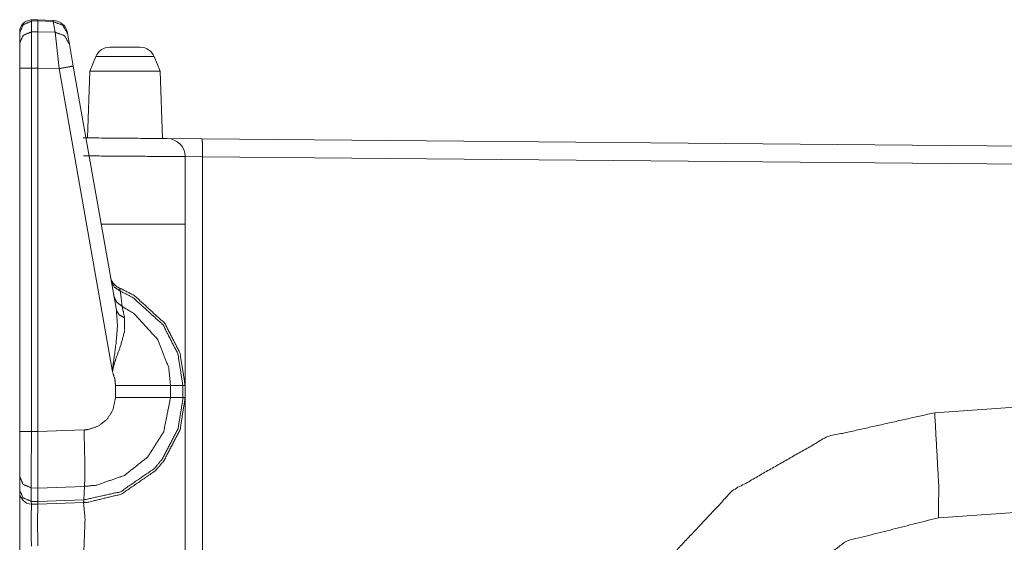
# Model space of a CAD drawing. Units: inches. Extents: x 1.2 to 3.98, y 1.72 to 7.65.
# Drawn here: x 1.21 to 1.42, y 6.74 to 6.85 of the extents above; entities that cross this region are included whole.
import ezdxf

# ---------------------------------------------------------------- set-up
doc = ezdxf.new("R2010")
doc.units = ezdxf.units.IN
doc.header["$MEASUREMENT"] = 0
doc.layers.add('1', color=7, linetype='Continuous', true_color=0xffffff)

msp = doc.modelspace()

# ---------------------------------------------------------------- linework, layer by layer
at = {"layer": '1', "color": 7, "linetype": 'Continuous', "lineweight": 13}
for p, q in [((1.217325, 6.849159), (1.215983, 6.849114)), ((1.217325, 6.849159), (1.217316, 6.848893)), ((1.220548, 6.849015), (1.217325, 6.849159)), ((1.216001, 6.848848), (1.215983, 6.849114)), ((1.216001, 6.848848), (1.217316, 6.848892)), ((1.216001, 6.846618), (1.216001, 6.848848)), ((1.217316, 6.848893), (1.220546, 6.848749)), ((1.217316, 6.848892), (1.217316, 6.848893)), ((1.217316, 6.846645), (1.217316, 6.848892)), ((1.220548, 6.849015), (1.220546, 6.848749)), ((1.220546, 6.848749), (1.220935, 6.846547)), ((1.213566, 6.846514), (1.213566, 6.846434)), ((1.213566, 6.846434), (1.213566, 6.844204)), ((1.217316, 6.846645), (1.216001, 6.846618)), ((1.216001, 6.839074), (1.216001, 6.846618)), ((1.217316, 6.846644), (1.217316, 6.846645)), ((1.220935, 6.846547), (1.217316, 6.846644)), ((1.217316, 6.846644), (1.217316, 6.839103)), ((1.220935, 6.846547), (1.221736, 6.838984)), ((1.223515, 6.846274), (1.223487, 6.846435)), ((1.223903, 6.844073), (1.223515, 6.846274)), ((1.213566, 6.844204), (1.213566, 6.839074)), ((1.224705, 6.839527), (1.223903, 6.844073)), ((1.22937, 6.841487), (1.228115, 6.838428)), ((1.242767, 6.838428), (1.241513, 6.841487)), ((1.213566, 6.839074), (1.213566, 6.763575)), ((1.216001, 6.839074), (1.217316, 6.839101)), ((1.216001, 6.763575), (1.216001, 6.839074)), ((1.217316, 6.839103), (1.221736, 6.838984)), ((1.217316, 6.839101), (1.217316, 6.839103)), ((1.217316, 6.76354), (1.217316, 6.839101)), ((1.221736, 6.838984), (1.232855, 6.775925)), ((1.233659, 6.788747), (1.224705, 6.839527)), ((1.228115, 6.838428), (1.227632, 6.824586)), ((1.243255, 6.82445), (1.242767, 6.838428)), ((1.244224, 6.824441), (1.251462, 6.824378)), ((1.251462, 6.824378), (1.422316, 6.822887)), ((1.247941, 6.820691), (1.247941, 6.80668)), ((1.25156, 6.820628), (1.247941, 6.820691)), ((1.422316, 6.819138), (1.25156, 6.820628)), ((1.25156, 6.820628), (1.25156, 4.316849)), ((1.233472, 6.773107), (1.233472, 6.770619)), ((1.244908, 6.77062), (1.244908, 6.773107)), ((1.247471, 6.773107), (1.244908, 6.773107)), ((1.247471, 6.773107), (1.247471, 6.77062)), ((1.247941, 6.773107), (1.247471, 6.773107)), ((1.247941, 6.77062), (1.247941, 6.773107)), ((1.247471, 6.77062), (1.244908, 6.77062)), ((1.247941, 6.77062), (1.247471, 6.77062)), ((1.403676, 6.767435), (1.422316, 6.768738)), ((1.213566, 6.763575), (1.213566, 6.754179)), ((1.217316, 6.76354), (1.216001, 6.763575)), ((1.226938, 6.763871), (1.217316, 6.763535)), ((1.217316, 6.763535), (1.217316, 6.76354)), ((1.213566, 6.754179), (1.213566, 6.751373)), ((1.213566, 6.751373), (1.213566, 6.750959)), ((1.215982, 6.751831), (1.217362, 6.751795)), ((1.215982, 6.749024), (1.215982, 6.751831)), ((1.217319, 6.74899), (1.217362, 6.751793)), ((1.217362, 6.751793), (1.227035, 6.752131)), ((1.217362, 6.751793), (1.217362, 6.751795)), ((1.226864, 6.749321), (1.227035, 6.752131)), ((1.217319, 6.74899), (1.215982, 6.749024)), ((1.216001, 6.74846), (1.215982, 6.749024)), ((1.217316, 6.748426), (1.217319, 6.748988)), ((1.226864, 6.749321), (1.217319, 6.748988)), ((1.217319, 6.748988), (1.217319, 6.74899)), ((1.226803, 6.748757), (1.226864, 6.749321)), ((1.216001, 6.74846), (1.217316, 6.748426)), ((1.217316, 6.748426), (1.226803, 6.748757)), ((1.226803, 6.748757), (1.22683, 6.748758)), ((1.422316, 6.746863), (1.404439, 6.745614))]:
    msp.add_line(p, q, dxfattribs=at)
for centre, radius, start, end in [((1.216066, 6.846615), 0.0024999999441206, 94.884349, 180), ((1.220409, 6.845893), 0.0031250000465661, 10, 86.537233), ((1.232261, 6.840301), 0.0031250000465661, 90, 157.699046), ((1.238621, 6.840301), 0.0031250000465661, 22.300954, 90), ((1.244191, 6.820691), 0.0037500001490116, 0, 89.5), ((1.235508, 6.796256), 0.0031250000465661, 190, 247.810715), ((1.216066, 6.750959), 0.0024999999441206, 180, 268.5)]:
    msp.add_arc(centre, radius, start, end, dxfattribs=at)
for points, knots in [([(1.213566211840188, 6.846434085053033), (1.214275440372987, 6.848118655406324), (1.21600070083143, 6.848847822090647)], [0, 0, 0.4938877727424875, 1, 1]), ([(1.223514942549841, 6.846274579840838), (1.222492603657898, 6.848027509570784), (1.22054639592848, 6.848748538234076)], [0, 0, 0.4943715386919995, 1, 1]), ([(1.213566211840188, 6.844204267290706), (1.214275440372987, 6.845888837643997), (1.21600070083143, 6.84661800432832)], [0, 0, 0.4938877727424875, 1, 1]), ([(1.22390312615299, 6.844073245152117), (1.222880787261047, 6.845826174882063), (1.220934681256892, 6.846547203545356)], [0, 0, 0.4943830275179146, 1, 1]), ([(1.224704822949747, 6.839526532802438), (1.223842803072102, 6.839361330975521), (1.221736276328386, 6.838983726799711)], [0, 0, 0.2908424335512651, 1, 1]), ([(1.251560292350035, 6.820628013464614), (1.251545135285866, 6.823278973815263), (1.251462127471356, 6.824378013555418)], [0, 0, 0.7063365370122187, 1, 1]), ([(1.247941212672558, 6.820691083127599), (1.237441537939148, 6.820767173624233), (1.226829558515519, 6.820843671021919)], [0, 0, 0.4973402897836755, 1, 1]), ([(1.247941212672558, 6.806680259220627), (1.247941212672558, 6.789890301131777), (1.247941212672558, 6.773106853459751)], [0, 0, 0.5000969579444916, 1, 1]), ([(1.232575408264026, 6.794889894351797), (1.233213429112809, 6.793571534944874), (1.234475025823045, 6.792728842867177)], [0, 0, 0.4911925880232245, 1, 1]), ([(1.234475025823045, 6.792728842867177), (1.234329050070812, 6.793348960069693), (1.234327625917132, 6.793361980903342)], [0, 0, 0.979853610595781, 1, 1]), ([(1.247941212672558, 6.773106853459751), (1.246871571533376, 6.779863445420233), (1.243719817713568, 6.78602433424129), (1.237352324883602, 6.791845460684328), (1.234327625917132, 6.793361980903342)], [0, 0, 0.2654339287188577, 0.5339538432723413, 0.8687103427948504, 1, 1]), ([(1.234475025823045, 6.792728842867177), (1.237156707203084, 6.791361655334072), (1.243358794755608, 6.785691489181147), (1.246428964914585, 6.779689291770183), (1.247470798104299, 6.773107554490069), (1.247470835960302, 6.773106554929026)], [0, 0, 0.1212781933416257, 0.4598552051812793, 0.7314877852101311, 0.9999836057086106, 1, 1]), ([(1.234853240350432, 6.789566814795819), (1.234572173449095, 6.791945965244054), (1.234475025823045, 6.792728842867177)], [0, 0, 0.7522804256215085, 1, 1]), ([(1.233149037021406, 6.791636720444899), (1.233721139899842, 6.790402996456692), (1.234853240350432, 6.789566814795819)], [0, 0, 0.4914160870355995, 1, 1]), ([(1.233658578863171, 6.788746909177007), (1.233881662364666, 6.78546199698809), (1.233587269453892, 6.781853598463215), (1.232937448474615, 6.777105876994085), (1.232873158108475, 6.776322999370961), (1.232858407945358, 6.776018230483373), (1.232855356187471, 6.775924643241524)], [0, 0, 0.2554461876925636, 0.5363331396680517, 0.9081182505729943, 0.9690620946518557, 0.9927351958847297, 1, 1]), ([(1.233658578863171, 6.788746909177007), (1.234207081480619, 6.787793133112245), (1.235361764939569, 6.787197836873872)], [0, 0, 0.4585602756752153, 1, 1]), ([(1.244908375709603, 6.773106555967916), (1.244908349516836, 6.773107555773057), (1.244527109399783, 6.776843832716906), (1.242266977509118, 6.782633627778978), (1.237374399265647, 6.788006349263242), (1.234853240350432, 6.789566814795819)], [0, 0, 2.01403376307e-05, 0.1859291572669163, 0.4935670699109802, 0.8532411296554614, 1, 1]), ([(1.235361764939569, 6.787197836873872), (1.234947234493333, 6.789121665045457), (1.234853240350432, 6.789566814795819)], [0, 0, 0.8122265251045576, 1, 1]), ([(1.232855356187471, 6.775924643241524), (1.23287295465795, 6.776066244807453), (1.232909779203112, 6.776312826844674), (1.233065418855318, 6.777059897175263), (1.233168669997141, 6.777450115283671), (1.233572519290774, 6.778711508543381), (1.234524057399753, 6.7813274754036), (1.235374277146903, 6.784438233942467), (1.235361764939569, 6.787197836873872)], [0, 0, 0.0122467141578894, 0.0336447670179532, 0.0991401384568555, 0.1337838926285511, 0.2474585284903095, 0.4863704144697327, 0.7631495644199201, 1, 1]), ([(1.232855356187471, 6.775924643241524), (1.233332447670378, 6.774470785784445), (1.233471709555261, 6.773107260360803)], [0, 0, 0.5274959240040706, 1, 1]), ([(1.244908375685057, 6.773106853459751), (1.240538563567526, 6.773107260360803), (1.233471709555261, 6.773107260360803)], [0, 0, 0.382087934300689, 1, 1]), ([(1.226829558515519, 6.748757894536823), (1.227540618103049, 6.748794515631459), (1.234681935007742, 6.750512858772026), (1.241776661742037, 6.75539811279657), (1.243524505208839, 6.757439128470992), (1.246901885661714, 6.763957276415283), (1.247941212672558, 6.770619874232864)], [0, 0, 0.0212902518701281, 0.2409243584458305, 0.4984995558191739, 0.578850186968118, 0.7983658795762956, 1, 1]), ([(1.247470835057001, 6.770620170832338), (1.247470832377328, 6.770619170750684), (1.2474672746728, 6.770228435421302), (1.246458261790295, 6.764128174856921), (1.243168263338234, 6.757778890849011), (1.241465789338676, 6.755790365410235), (1.234556304308086, 6.751032471414817), (1.226909412846879, 6.749323080097383)], [0, 0, 1.24938071241e-05, 0.0120195401314698, 0.2018716544502229, 0.4214430284065215, 0.5018206769048171, 0.7594089617932069, 1, 1]), ([(1.233471709555261, 6.770619060430761), (1.232951181385104, 6.768020590315757), (1.2317415662842, 6.766106934670461), (1.229965341469054, 6.764699463933255), (1.227821786729649, 6.763958090217386), (1.226937794195223, 6.763870199590258)], [0, 0, 0.2563759290172877, 0.4753906993846883, 0.6946340090691033, 0.9140589542729072, 1, 1]), ([(1.227035000100259, 6.752131104204964), (1.227035999363406, 6.752131145621106), (1.229454578924134, 6.752372803478522), (1.235317005823902, 6.754406088032965), (1.240174997477993, 6.758261068595061), (1.243483815103687, 6.763500733435478), (1.244908332486214, 6.770619174373), (1.244908377030102, 6.770620173841753)], [0, 0, 3.5951511742e-06, 0.0859219750352167, 0.3052184476167652, 0.524397167033919, 0.7434088604118273, 0.9999856193953033, 1, 1]), ([(1.244908375685057, 6.770619874232864), (1.243190439445542, 6.770619467331812), (1.23719648178087, 6.770619060430761), (1.233471709555261, 6.770619060430761)], [0, 0, 0.1502130303750411, 0.6743131119178322, 1, 1]), ([(1.247941212672558, 6.770619874232864), (1.247941212672558, 6.766123210712522), (1.247941212672558, 6.737046468471988)], [0, 0, 0.1339352805720519, 1, 1]), ([(1.332456086952106, 6.691537841067941), (1.335992769166651, 6.714064697082165), (1.346007112670861, 6.734550944323018), (1.361610750744006, 6.751179362694415), (1.38141950773408, 6.762474528983546), (1.403676384900621, 6.76743505970262)], [0, 0, 0.1999990441866046, 0.3999992497566864, 0.6000003047574055, 0.7999994012583137, 1, 1]), ([(1.404438917471168, 6.74561336321068), (1.40452975813092, 6.752023275475267), (1.403676384900621, 6.76743505970262)], [0, 0, 0.2934437006674813, 1, 1]), ([(1.215982288558848, 6.75183121817895), (1.215975066065184, 6.756405192899081), (1.21600070083143, 6.763574789426855)], [0, 0, 0.3894863202564028, 1, 1]), ([(1.217316211930992, 6.763534506222754), (1.217341948422501, 6.759397950133007), (1.217356800310881, 6.755728109549352), (1.217362496925602, 6.752940430445392), (1.217362090024551, 6.751795003985364)], [0, 0, 0.3523654743570162, 0.6649710940543663, 0.9024306831432326, 1, 1]), ([(1.227035450447588, 6.75213110425392), (1.227090687265331, 6.753868978644959), (1.227093637297955, 6.756705078974051), (1.227052947192803, 6.759527751568442), (1.226937794195223, 6.763870199590258)], [0, 0, 0.1480823078378435, 0.3896213600164491, 0.6300416733783183, 1, 1]), ([(1.213566211840188, 6.754179444147269), (1.214269031681425, 6.75254614332647), (1.215982288558848, 6.75183121817895)], [0, 0, 0.4892224450532289, 1, 1]), ([(1.213566211840188, 6.751372640693887), (1.214269031681425, 6.749739339873088), (1.215982288558848, 6.749024414725568)], [0, 0, 0.4892224450532289, 1, 1]), ([(1.226829558515519, 6.748757894536823), (1.226875131433289, 6.748901123706958), (1.226909412846879, 6.749323080097383)], [0, 0, 0.2620139411275462, 1, 1]), ([(1.226909412846879, 6.749323080097383), (1.226864543220355, 6.74932146636524), (1.226863543217238, 6.749321452355669)], [0, 0, 0.9955286034431979, 1, 1]), ([(1.21600070083143, 6.74846004296711), (1.215974455713607, 6.746027995382178), (1.215986154118838, 6.739738932729892)], [0, 0, 0.278880394757849, 1, 1]), ([(1.217304615251024, 6.739782878043457), (1.21729566342789, 6.746017415954839), (1.217316211930992, 6.748425863278783)], [0, 0, 0.7213336946411271, 1, 1]), ([(1.226829558515519, 6.737046468471988), (1.227145212006235, 6.745339518803007), (1.226829558515519, 6.748757894536823)], [0, 0, 0.7073878139235693, 1, 1]), ([(1.404438917471168, 6.74561336321068), (1.385563998394332, 6.740817220516419), (1.369566378378053, 6.729711263216245), (1.358474866065208, 6.713703775849467), (1.353696016665637, 6.694824787762116)], [0, 0, 0.2500012887722385, 0.5000027683212492, 0.7500026538052389, 1, 1])]:
    msp.add_open_spline(points, degree=1, knots=knots, dxfattribs=at)
for points in [[(1.232260873751201, 6.843425458678098), (1.238621449263292, 6.843425458678098)], [(1.235441212369878, 6.841486982068659), (1.229369638329629, 6.841486982068659)], [(1.241512684684864, 6.841486982068659), (1.235441212369878, 6.841486982068659)], [(1.213566211840188, 6.839074058833148), (1.21600070083143, 6.839074058833148)], [(1.235441212369878, 6.838428713765438), (1.228115467563583, 6.838428713765438)], [(1.24276685545091, 6.838428713765438), (1.235441212369878, 6.838428713765438)], [(1.226731495362102, 6.824593671112723), (1.244223866391138, 6.824441083218403)], [(1.230496754242338, 6.806680259220627), (1.247941212672558, 6.806680259220627)], [(1.213566211840188, 6.763574789426855), (1.21600070083143, 6.763574789426855)], [(1.213566211840188, 6.736745361693863), (1.213566211840188, 6.750959229225543)]]:
    msp.add_open_spline(points, degree=1, dxfattribs=at)

doc.saveas('drawing.dxf')
